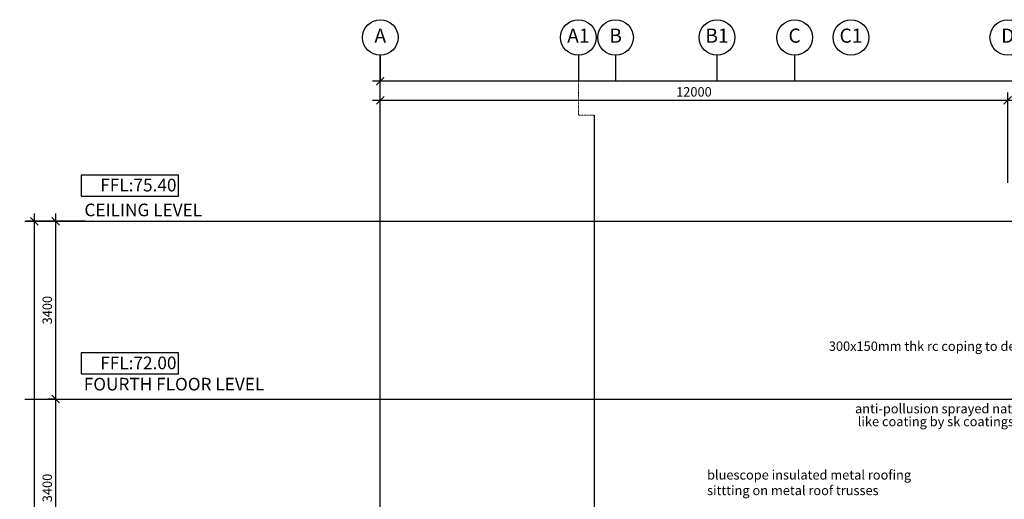
# Model space of a CAD drawing. Units: inches. Extents: x 115952 to 966119, y -755850 to 18208.
# Drawn here: x 220958 to 239788, y -389125 to -379954 of the extents above; entities that cross this region are included whole.
import ezdxf
from ezdxf.enums import TextEntityAlignment as Align

# ---------------------------------------------------------------- set-up
doc = ezdxf.new("R2010")
doc.units = ezdxf.units.IN
doc.header["$MEASUREMENT"] = 0
doc.linetypes.add('CENTER2', pattern=[1.125, 0.75, -0.125, 0.125, -0.125])
doc.linetypes.add('DASHDOT', pattern=[1, 0.5, -0.25, 0, -0.25])
for name, color, linetype in [('B1BROWN', 34, 'Continuous'), ('BDIM100', 15, 'Continuous'), ('BGD8', 8, 'CENTER2'), ('BGDTX3', 3, 'Continuous'), ('BSPEC100', 15, 'Continuous'), ('BUB', 8, 'Continuous'), ('HARDSCAPE', 7, 'Continuous'), ('TEXT', 2, 'Continuous')]:
    doc.layers.add(name, color=color, linetype=linetype)
doc.layers.add('GRID', color=8, linetype='DASHDOT', lineweight=9)
doc.styles.add('ARIAL', font='ARIAL.TTF', dxfattribs={"width": 0.8})
doc.styles.add('CENTURY', font='GOTHIC.TTF', dxfattribs={"height": 500})
doc.dimstyles.new('DIM100', dxfattribs={"dimtxt": 180, "dimasz": 150, "dimexe": 150, "dimexo": 0, "dimgap": 70, "dimtad": 1, "dimtoh": 1, "dimdec": 0, "dimzin": 0, "dimdsep": 46, "dimtxsty": 'ARIAL', "dimblk": 'ARCHTICK', "dimcen": 0, "dimdle": 150, "dimclrd": 256, "dimclre": 256, "dimclrt": 1, "dimadec": 0, "dimazin": 0, "dimtfac": 1, "dimtdec": 0, "dimtmove": 0, "dimatfit": 3, "dimldrblk": 'DOT', "dimfxl": 0, "dimtolj": 1, "dimtzin": 0, "dimlwd": -1, "dimlwe": -1, "dimarcsym": 0})

# ---------------------------------------------------------------- blocks, each defined once
blk = doc.blocks.new('_ARCHTICK')
at = {"color": 0, "linetype": 'ByBlock', "const_width": 0.15}
blk.add_lwpolyline([(-0.5, -0.5), (0.5, 0.5)], dxfattribs=at)
blk = doc.blocks.new('*D38')
at = {"layer": 'BDIM100'}
for p, q in [((239702, -381496), (241953, -381496)), ((239852, -383073), (239852, -381346)), ((241803, -383073), (241803, -381346))]:
    blk.add_line(p, q, dxfattribs=at)
at = {"layer": 'Defpoints', "color": 0}
for p in [(241803, -381496), (239852, -383073), (241803, -383073)]:
    blk.add_point(p, dxfattribs=at)
at = {"layer": 'BDIM100', "linetype": 'Continuous', "ltscale": 5, "xscale": 150, "yscale": 150, "zscale": 150, "rotation": 180}
blk.add_blockref('_ARCHTICK', (239852, -381496), dxfattribs=at)
at = {"layer": 'BDIM100', "linetype": 'Continuous', "ltscale": 5, "xscale": 150, "yscale": 150, "zscale": 150}
blk.add_blockref('_ARCHTICK', (241803, -381496), dxfattribs=at)
at = {"layer": 'BDIM100', "color": 1, "linetype": 'Continuous', "ltscale": 5, "insert": (240827, -381334), "char_height": 180, "attachment_point": 5, "style": 'ARIAL'}
blk.add_mtext('\\A1;1950', dxfattribs=at)
blk = doc.blocks.new('_DOT')
at = {"color": 0, "linetype": 'ByBlock'}
blk.add_line((-0.5, 0), (-1, 0), dxfattribs=at)
at = {"color": 0, "linetype": 'ByBlock', "const_width": 0.5}
blk.add_lwpolyline([(-0.25, 0, 1), (0.25, 0, 1)], format="xyb", close=True, dxfattribs=at)
blk = doc.blocks.new('*D39')
at = {"layer": 'BDIM100'}
for p, q in [((227702, -381496), (240002, -381496)), ((227852, -383073), (227852, -381346)), ((239852, -383073), (239852, -381346))]:
    blk.add_line(p, q, dxfattribs=at)
at = {"layer": 'Defpoints', "color": 0}
for p in [(239852, -381496), (227852, -383073), (239852, -383073)]:
    blk.add_point(p, dxfattribs=at)
at = {"layer": 'BDIM100', "linetype": 'Continuous', "ltscale": 5, "xscale": 150, "yscale": 150, "zscale": 150, "rotation": 180}
blk.add_blockref('_ARCHTICK', (227852, -381496), dxfattribs=at)
at = {"layer": 'BDIM100', "linetype": 'Continuous', "ltscale": 5, "xscale": 150, "yscale": 150, "zscale": 150}
blk.add_blockref('_ARCHTICK', (239852, -381496), dxfattribs=at)
at = {"layer": 'BDIM100', "color": 1, "linetype": 'Continuous', "ltscale": 5, "insert": (233852, -381334), "char_height": 180, "attachment_point": 5, "style": 'ARIAL'}
blk.add_mtext('\\A1;12000', dxfattribs=at)
blk = doc.blocks.new('*D40')
at = {"layer": 'BDIM100'}
for p, q in [((227852, -381866), (227852, -380979)), ((276953, -381864), (276953, -380979)), ((277103, -381129), (227702, -381129))]:
    blk.add_line(p, q, dxfattribs=at)
at = {"layer": 'Defpoints', "color": 0}
for p in [(227852, -381129), (227852, -381866), (276953, -381864)]:
    blk.add_point(p, dxfattribs=at)
at = {"layer": 'BDIM100', "linetype": 'Continuous', "ltscale": 5, "xscale": 150, "yscale": 150, "zscale": 150, "rotation": 180}
blk.add_blockref('_ARCHTICK', (227852, -381129), dxfattribs=at)
at = {"layer": 'BDIM100', "linetype": 'Continuous', "ltscale": 5, "xscale": 150, "yscale": 150, "zscale": 150}
blk.add_blockref('_ARCHTICK', (276953, -381129), dxfattribs=at)
at = {"layer": 'BDIM100', "color": 1, "linetype": 'Continuous', "ltscale": 5, "insert": (252403, -380968), "char_height": 180, "attachment_point": 5, "style": 'ARIAL'}
blk.add_mtext('\\A1;49090', dxfattribs=at)
blk = doc.blocks.new('*D361')
at = {"layer": 'BDIM100'}
for p, q in [((221647, -390758), (221647, -387058)), ((221647, -387208), (221497, -387208)), ((221647, -390608), (221497, -390608))]:
    blk.add_line(p, q, dxfattribs=at)
at = {"layer": 'Defpoints', "color": 0}
for p in [(221647, -387208), (221647, -387208), (221647, -390608)]:
    blk.add_point(p, dxfattribs=at)
at = {"layer": 'BDIM100', "linetype": 'Continuous', "ltscale": 5, "xscale": 150, "yscale": 150, "zscale": 150}
for p, rotation in [((221647, -387208), 90), ((221647, -390608), 270)]:
    blk.add_blockref('_ARCHTICK', p, dxfattribs=dict(at, rotation=rotation))
at = {"layer": 'BDIM100', "color": 1, "linetype": 'Continuous', "ltscale": 5, "insert": (221485, -388908), "char_height": 180, "attachment_point": 5, "rotation": 90, "style": 'ARIAL'}
blk.add_mtext('\\A1;3400', dxfattribs=at)
blk = doc.blocks.new('*D362')
at = {"layer": 'BDIM100'}
for p, q in [((221647, -387358), (221647, -383658)), ((221647, -383808), (221497, -383808)), ((221647, -387208), (221497, -387208))]:
    blk.add_line(p, q, dxfattribs=at)
at = {"layer": 'Defpoints', "color": 0}
for p in [(221647, -383808), (221647, -383808), (221647, -387208)]:
    blk.add_point(p, dxfattribs=at)
at = {"layer": 'BDIM100', "linetype": 'Continuous', "ltscale": 5, "xscale": 150, "yscale": 150, "zscale": 150}
for p, rotation in [((221647, -383808), 90), ((221647, -387208), 270)]:
    blk.add_blockref('_ARCHTICK', p, dxfattribs=dict(at, rotation=rotation))
at = {"layer": 'BDIM100', "color": 1, "linetype": 'Continuous', "ltscale": 5, "insert": (221485, -385508), "char_height": 180, "attachment_point": 5, "rotation": 90, "style": 'ARIAL'}
blk.add_mtext('\\A1;3400', dxfattribs=at)
blk = doc.blocks.new('*D364')
at = {"layer": 'BDIM100'}
for p, q in [((221238, -401408), (221238, -383658)), ((222213, -383808), (221088, -383808)), ((222213, -401258), (221088, -401258))]:
    blk.add_line(p, q, dxfattribs=at)
at = {"layer": 'Defpoints', "color": 0}
for p in [(221238, -383808), (222213, -383808), (222213, -401258)]:
    blk.add_point(p, dxfattribs=at)
at = {"layer": 'BDIM100', "linetype": 'Continuous', "ltscale": 5, "xscale": 150, "yscale": 150, "zscale": 150}
for p, rotation in [((221238, -383808), 90), ((221238, -401258), 270)]:
    blk.add_blockref('_ARCHTICK', p, dxfattribs=dict(at, rotation=rotation))
at = {"layer": 'BDIM100', "color": 1, "linetype": 'Continuous', "ltscale": 5, "insert": (221076, -392533), "char_height": 180, "attachment_point": 5, "rotation": 90, "style": 'ARIAL'}
blk.add_mtext('\\A1;17450', dxfattribs=at)

msp = doc.modelspace()

# ---------------------------------------------------------------- linework, layer by layer
at = {"layer": 'B1BROWN', "color": 1, "ltscale": 5}
for p, q in [((227853.5, -380634.2, 16.4), (227853.5, -381129.4, 16.4)), ((231641.6, -380634.2, 16.4), (231641.6, -381129.4, 16.4)), ((232353.5, -380634.2, 16.4), (232353.5, -381129.4, 16.4)), ((234292.3, -380634.2, 0), (234292.3, -381129.4, 0)), ((235777.8, -380634.2, 0), (235777.8, -381129.4, 0))]:
    msp.add_line(p, q, dxfattribs=at)
at = {"layer": 'BGD8', "linetype": 'CENTER2', "ltscale": 10}
for p, q in [((227852.1, -401257.5, 0), (227852.5, -380634.2, 0)), ((231952.7, -401257.5, 0), (231952.7, -381779.7, 0)), ((221055.2, -383807.5, 0), (282950.8, -383807.5, 0)), ((221055.2, -387207.5, 0), (282950.8, -387207.5, 0))]:
    msp.add_line(p, q, dxfattribs=at)
at = {"layer": 'BUB'}
for centre in [(227853.5, -380294.2, 16.4), (231641.6, -380294.2, 16.4), (232353.5, -380294.2, 16.4), (234292.3, -380294.2, 0), (235777.8, -380294.2, 0), (236855.6, -380294.2, 21.9), (239853.7, -380294.2, 16.4)]:
    msp.add_circle(centre, 340, dxfattribs=at)
at = {"layer": 'GRID', "ltscale": 8}
for p, q in [((231641.6, -381129.4, 16.4), (231641.6, -381779.7, 16.4)), ((231641.6, -381779.7, 16.4), (231952.7, -381779.7, 0))]:
    msp.add_line(p, q, dxfattribs=at)
at = {"layer": 'HARDSCAPE', "elevation": 0}
for points in [[(223993.4, -382924.2), (222130.6, -382924.2), (222130.6, -383325.5), (223993.4, -383325.5)], [(223993.4, -386324.2), (222130.6, -386324.2), (222130.6, -386725.5), (223993.4, -386725.5)]]:
    msp.add_lwpolyline(points, close=True, dxfattribs=at)

# ---------------------------------------------------------------- texts
at = {"layer": 'BGDTX3', "style": 'ARIAL'}
for s, p in [('A', (227853.5, -380294.2, 16.4)), ('A1', (231641.6, -380294.2, 16.4)), ('B', (232353.5, -380294.2, 16.4)), ('B1', (234292.3, -380294.2, 0)), ('C', (235777.8, -380294.2, 0)), ('C1', (236855.6, -380294.2, 21.9)), ('D', (239853.7, -380294.2, 16.4))]:
    msp.add_text(s, height=270, dxfattribs=at).set_placement(p, align=Align.MIDDLE)
at = {"layer": 'BSPEC100', "color": 2, "style": 'ARIAL'}
for s, p in [('300x150mm thk rc coping to detail', (236431.9, -386286.3, 46.9)), ('anti-pollusion sprayed natural stone', (236932.9, -387481.3, 16.4)), ('like coating by sk coatings sdn.bhd.', (236985.8, -387727.2, 16.4)), ('bluescope insulated metal roofing', (234102.7, -388747.3)), ('sittting on metal roof trusses ', (234102.7, -389044.5, 0))]:
    msp.add_text(s, height=179.55, dxfattribs=at).set_placement(p)
at = {"layer": 'TEXT', "color": 2, "style": 'CENTURY'}
for s, p in [('FFL:75.40', (222499.1, -383237.8, 0)), ('CEILING LEVEL', (222195.6, -383712.5, 0)), ('FFL:72.00', (222499.1, -386637.8, 0)), ('FOURTH FLOOR LEVEL', (222182.9, -387043.6, 0))]:
    msp.add_text(s, height=241.5, dxfattribs=at).set_placement(p)

# ---------------------------------------------------------------- dimensions: what is measured, and where the dimension line sits
at = {"layer": 'BDIM100'}
for base, p1, p2, text, picture, middle in [((227852.5, -381129.4, 0), (276952.9, -381864.1, 0), (227852.5, -381866, 0), '49090', '*D40', (252402.7, -380967.5, 0)), ((239851.8, -381496.2, 0), (227852.5, -383073, 0), (239851.8, -383073, 0), '12000', '*D39', (233852.1, -381334.3, 0)), ((241802.7, -381496.2, 0), (239851.8, -383073, 0), (241802.7, -383073, 0), '1950', '*D38', (240827.2, -381334.3, 0))]:
    dim = msp.add_linear_dim(base=base, p1=p1, p2=p2, text=text, dimstyle='DIM100', dxfattribs=at)
    dim.commit()
    dim.dimension.update_dxf_attribs({"geometry": picture, "text_midpoint": middle})
dim = msp.add_linear_dim(base=(221237.6, -383807.5), p1=(222212.5, -401257.5, 0), p2=(222212.5, -383807.5, 0), angle=90, dimstyle='DIM100', dxfattribs=at)
dim.commit()
dim.dimension.update_dxf_attribs({"geometry": '*D364', "text_midpoint": (221237.6, -392532.5), "dimtype": 160})
for p1, p2, picture, middle in [((221647, -387207.5, 0), (221647, -383807.5, 0), '*D362', (221485, -385507.5, 0)), ((221647, -390607.5, 0), (221647, -387207.5, 0), '*D361', (221485, -388907.5, 0))]:
    dim = msp.add_aligned_dim(p1=p1, p2=p2, distance=0, dimstyle='DIM100', dxfattribs=at)
    dim.commit()
    dim.dimension.update_dxf_attribs({"geometry": picture, "text_midpoint": middle})

doc.saveas('drawing.dxf')
